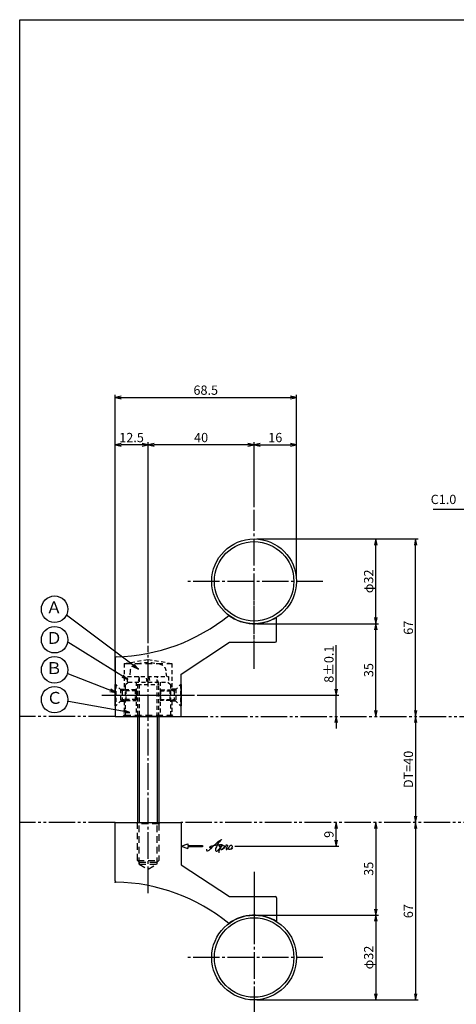
# Model space of a CAD drawing. Units: inches. Extents: x -1007 to -200, y 840 to 1400.
# Drawn here: x -1007 to -842, y 1029 to 1400 of the extents above; entities that cross this region are included whole.
import ezdxf
from ezdxf.enums import TextEntityAlignment as Align

# ---------------------------------------------------------------- set-up
doc = ezdxf.new("R2010")
doc.units = ezdxf.units.IN
doc.header["$MEASUREMENT"] = 0
for name, pattern in [('CENS', [13, 10, -1, 1, -1]), ('HIDL', [4, 2.5, -1.5]), ('HIDS', [2.5, 1.5, -1]), ('PHAS', [15, 10, -1, 1, -1, 1, -1])]:
    doc.linetypes.add(name, pattern=pattern)
for name, color, linetype in [('01-下書線', 251, 'Continuous'), ('02-実線-1', 7, 'Continuous'), ('03-細線', 1, 'Continuous'), ('04-破線-1', 5, 'HIDS'), ('06-中心線', 1, 'CENS'), ('07-2点鎖線', 2, 'PHAS'), ('09-文字', 4, 'Continuous'), ('10-寸法', 3, 'Continuous'), ('11-ﾈｼﾞ関連', 7, 'Continuous'), ('12-企業ﾏｰｸ', 9, 'Continuous'), ('図枠', 7, 'Continuous')]:
    doc.layers.add(name, color=color, linetype=linetype)
doc.styles.add('STD', font='TXT.shx', dxfattribs={"bigfont": 'bigfont.shx'})
doc.dimstyles.new('1：1', dxfattribs={"dimtxt": 3.5, "dimasz": 2.3, "dimexe": 1, "dimexo": 1, "dimgap": 1, "dimtad": 3, "dimdsep": 46, "dimtxsty": 'STD', "dimblk1": 'ARRI', "dimblk2": 'ARRI', "dimsah": 1, "dimcen": 0, "dimclrd": 3, "dimclre": 3, "dimclrt": 4, "dimadec": 0, "dimazin": 0, "dimtfac": 0.7, "dimtmove": 0, "dimatfit": 0, "dimldrblk": 'ARRI', "dimfxl": 1, "dimtvp": 1, "dimtolj": 1, "dimtzin": 0, "dimarcsym": 0})

# ---------------------------------------------------------------- blocks, each defined once
blk = doc.blocks.new('ARRI')
at = {"color": 0, "linetype": 'ByBlock'}
for p, q in [((0, 0), (-1, 0.21)), ((-1, -0.21), (0, 0)), ((0, 0), (-1, 0))]:
    blk.add_line(p, q, dxfattribs=at)
blk = doc.blocks.new('*D74')
at = {"layer": '10-寸法', "color": 3, "lineweight": -2, "transparency": 16777216}
for p, q in [((-917.5, 1172.33), (-871.5, 1172.33)), ((-872.5, 1139.63), (-872.5, 1170.03))]:
    blk.add_line(p, q, dxfattribs=at)
at = {"layer": 'Defpoints', "color": 0, "transparency": 16777216}
for p in [(-918.5, 1172.33), (-872.5, 1172.33), (-872.5, 1137.33)]:
    blk.add_point(p, dxfattribs=at)
at = {"layer": '10-寸法', "color": 3, "lineweight": -2, "transparency": 16777216, "xscale": 2.3, "yscale": 2.3, "zscale": 2.3}
for p, rotation in [((-872.5, 1172.33), 90), ((-872.5, 1137.33), 270)]:
    blk.add_blockref('ARRI', p, dxfattribs=dict(at, rotation=rotation))
at = {"layer": '10-寸法', "color": 4, "transparency": 16777216, "insert": (-875.25, 1154.83), "char_height": 3.5, "attachment_point": 5, "rotation": 90, "style": 'STD'}
blk.add_mtext('\\A1;35', dxfattribs=at)
blk = doc.blocks.new('*D75')
at = {"layer": '10-寸法', "color": 3, "lineweight": -2, "transparency": 16777216}
blk.add_line((-857.5, 1135.03), (-857.5, 1099.63), dxfattribs=at)
at = {"layer": 'Defpoints', "color": 0, "transparency": 16777216}
for p in [(-857.5, 1137.33), (-857.5, 1097.33), (-857.5, 1097.33)]:
    blk.add_point(p, dxfattribs=at)
at = {"layer": '10-寸法', "color": 3, "lineweight": -2, "transparency": 16777216, "xscale": 2.3, "yscale": 2.3, "zscale": 2.3}
for p, rotation in [((-857.5, 1137.33), 90), ((-857.5, 1097.33), 270)]:
    blk.add_blockref('ARRI', p, dxfattribs=dict(at, rotation=rotation))
at = {"layer": '10-寸法', "color": 4, "transparency": 16777216, "insert": (-860.25, 1117.33), "char_height": 3.5, "attachment_point": 5, "rotation": 90, "style": 'STD'}
blk.add_mtext('\\A1;DT=40', dxfattribs=at)
blk = doc.blocks.new('*D76')
at = {"layer": '10-寸法', "color": 3, "lineweight": -2, "transparency": 16777216}
for p, q in [((-918.5, 1216.33), (-918.5, 1240.86)), ((-916.2, 1239.86), (-904.8, 1239.86)), ((-902.5, 1189.33), (-902.5, 1240.86))]:
    blk.add_line(p, q, dxfattribs=at)
at = {"layer": 'Defpoints', "color": 0, "transparency": 16777216}
for p in [(-902.5, 1239.86), (-918.5, 1215.33), (-902.5, 1188.33)]:
    blk.add_point(p, dxfattribs=at)
at = {"layer": '10-寸法', "color": 3, "lineweight": -2, "transparency": 16777216, "xscale": 2.3, "yscale": 2.3, "zscale": 2.3, "rotation": 180}
blk.add_blockref('ARRI', (-918.5, 1239.86), dxfattribs=at)
at = {"layer": '10-寸法', "color": 3, "lineweight": -2, "transparency": 16777216, "xscale": 2.3, "yscale": 2.3, "zscale": 2.3}
blk.add_blockref('ARRI', (-902.5, 1239.86), dxfattribs=at)
at = {"layer": '10-寸法', "color": 4, "transparency": 16777216, "insert": (-910.5, 1242.61), "char_height": 3.5, "attachment_point": 5, "style": 'STD'}
blk.add_mtext('\\A1;16', dxfattribs=at)
blk = doc.blocks.new('*D77')
at = {"layer": '10-寸法', "color": 3, "lineweight": -2, "transparency": 16777216}
for p, q in [((-971, 1154.01), (-971, 1258.75)), ((-968.7, 1257.75), (-904.8, 1257.75)), ((-902.5, 1189.33), (-902.5, 1258.75))]:
    blk.add_line(p, q, dxfattribs=at)
at = {"layer": 'Defpoints', "color": 0, "transparency": 16777216}
for p in [(-902.5, 1257.75), (-902.5, 1188.33), (-971, 1153.01)]:
    blk.add_point(p, dxfattribs=at)
at = {"layer": '10-寸法', "color": 3, "lineweight": -2, "transparency": 16777216, "xscale": 2.3, "yscale": 2.3, "zscale": 2.3, "rotation": 180}
blk.add_blockref('ARRI', (-971, 1257.75), dxfattribs=at)
at = {"layer": '10-寸法', "color": 3, "lineweight": -2, "transparency": 16777216, "xscale": 2.3, "yscale": 2.3, "zscale": 2.3}
blk.add_blockref('ARRI', (-902.5, 1257.75), dxfattribs=at)
at = {"layer": '10-寸法', "color": 4, "transparency": 16777216, "insert": (-936.75, 1260.5), "char_height": 3.5, "attachment_point": 5, "style": 'STD'}
blk.add_mtext('\\A1;68.5', dxfattribs=at)
blk = doc.blocks.new('*D78')
at = {"layer": '10-寸法', "color": 3, "lineweight": -2, "transparency": 16777216}
for p, q in [((-958.5, 1165.02), (-958.5, 1240.86)), ((-920.8, 1239.86), (-956.2, 1239.86)), ((-918.5, 1216.33), (-918.5, 1240.86))]:
    blk.add_line(p, q, dxfattribs=at)
at = {"layer": 'Defpoints', "color": 0, "transparency": 16777216}
for p in [(-958.5, 1239.86), (-918.5, 1215.33), (-958.5, 1164.02)]:
    blk.add_point(p, dxfattribs=at)
at = {"layer": '10-寸法', "color": 3, "lineweight": -2, "transparency": 16777216, "xscale": 2.3, "yscale": 2.3, "zscale": 2.3, "rotation": 180}
blk.add_blockref('ARRI', (-958.5, 1239.86), dxfattribs=at)
at = {"layer": '10-寸法', "color": 3, "lineweight": -2, "transparency": 16777216, "xscale": 2.3, "yscale": 2.3, "zscale": 2.3}
blk.add_blockref('ARRI', (-918.5, 1239.86), dxfattribs=at)
at = {"layer": '10-寸法', "color": 4, "transparency": 16777216, "insert": (-938.5, 1242.61), "char_height": 3.5, "attachment_point": 5, "style": 'STD'}
blk.add_mtext('\\A1;40', dxfattribs=at)
blk = doc.blocks.new('*D79')
at = {"layer": '10-寸法', "color": 3, "lineweight": -2, "transparency": 16777216}
for p, q in [((-971, 1154.01), (-971, 1240.86)), ((-960.8, 1239.86), (-968.7, 1239.86)), ((-958.5, 1165.02), (-958.5, 1240.86))]:
    blk.add_line(p, q, dxfattribs=at)
at = {"layer": 'Defpoints', "color": 0, "transparency": 16777216}
for p in [(-971, 1239.86), (-958.5, 1164.02), (-971, 1153.01)]:
    blk.add_point(p, dxfattribs=at)
at = {"layer": '10-寸法', "color": 3, "lineweight": -2, "transparency": 16777216, "xscale": 2.3, "yscale": 2.3, "zscale": 2.3, "rotation": 180}
blk.add_blockref('ARRI', (-971, 1239.86), dxfattribs=at)
at = {"layer": '10-寸法', "color": 3, "lineweight": -2, "transparency": 16777216, "xscale": 2.3, "yscale": 2.3, "zscale": 2.3}
blk.add_blockref('ARRI', (-958.5, 1239.86), dxfattribs=at)
at = {"layer": '10-寸法', "color": 4, "transparency": 16777216, "insert": (-964.75, 1242.61), "char_height": 3.5, "attachment_point": 5, "style": 'STD'}
blk.add_mtext('\\A1;12.5', dxfattribs=at)
blk = doc.blocks.new('*D80')
at = {"layer": '10-寸法', "color": 3, "lineweight": -2, "transparency": 16777216}
for p, q in [((-872.5, 1095.03), (-872.5, 1064.63)), ((-917.5, 1062.33), (-871.5, 1062.33))]:
    blk.add_line(p, q, dxfattribs=at)
at = {"layer": 'Defpoints', "color": 0, "transparency": 16777216}
for p in [(-872.5, 1097.33), (-918.5, 1062.33), (-872.5, 1062.33)]:
    blk.add_point(p, dxfattribs=at)
at = {"layer": '10-寸法', "color": 3, "lineweight": -2, "transparency": 16777216, "xscale": 2.3, "yscale": 2.3, "zscale": 2.3}
for p, rotation in [((-872.5, 1097.33), 90), ((-872.5, 1062.33), 270)]:
    blk.add_blockref('ARRI', p, dxfattribs=dict(at, rotation=rotation))
at = {"layer": '10-寸法', "color": 4, "transparency": 16777216, "insert": (-875.25, 1079.83), "char_height": 3.5, "attachment_point": 5, "rotation": 90, "style": 'STD'}
blk.add_mtext('\\A1;35', dxfattribs=at)
blk = doc.blocks.new('*D81')
at = {"layer": '01-下書線', "color": 3, "lineweight": -2, "transparency": 16777216}
for p, q in [((-917.5, 1204.33), (-871.5, 1204.33)), ((-872.5, 1174.63), (-872.5, 1202.03)), ((-917.5, 1172.33), (-871.5, 1172.33))]:
    blk.add_line(p, q, dxfattribs=at)
at = {"layer": 'Defpoints', "color": 0, "transparency": 16777216}
for p in [(-918.5, 1204.33), (-872.5, 1204.33), (-918.5, 1172.33)]:
    blk.add_point(p, dxfattribs=at)
at = {"layer": '01-下書線', "color": 3, "lineweight": -2, "transparency": 16777216, "xscale": 2.3, "yscale": 2.3, "zscale": 2.3}
for p, rotation in [((-872.5, 1204.33), 90), ((-872.5, 1172.33), 270)]:
    blk.add_blockref('ARRI', p, dxfattribs=dict(at, rotation=rotation))
at = {"layer": '01-下書線', "color": 4, "transparency": 16777216, "insert": (-875.25, 1188.33), "char_height": 3.5, "attachment_point": 5, "rotation": 90, "style": 'STD'}
blk.add_mtext('\\A1;φ32', dxfattribs=at)
blk = doc.blocks.new('*D82')
at = {"layer": '10-寸法', "color": 3, "lineweight": -2, "transparency": 16777216}
for p, q in [((-917.5, 1204.33), (-856.5, 1204.33)), ((-857.5, 1139.63), (-857.5, 1202.03))]:
    blk.add_line(p, q, dxfattribs=at)
at = {"layer": 'Defpoints', "color": 0, "transparency": 16777216}
for p in [(-918.5, 1204.33), (-857.5, 1204.33), (-857.5, 1137.33)]:
    blk.add_point(p, dxfattribs=at)
at = {"layer": '10-寸法', "color": 3, "lineweight": -2, "transparency": 16777216, "xscale": 2.3, "yscale": 2.3, "zscale": 2.3}
for p, rotation in [((-857.5, 1204.33), 90), ((-857.5, 1137.33), 270)]:
    blk.add_blockref('ARRI', p, dxfattribs=dict(at, rotation=rotation))
at = {"layer": '10-寸法', "color": 4, "transparency": 16777216, "insert": (-860.25, 1170.83), "char_height": 3.5, "attachment_point": 5, "rotation": 90, "style": 'STD'}
blk.add_mtext('\\A1;67', dxfattribs=at)
blk = doc.blocks.new('*D83')
at = {"layer": '01-下書線', "color": 3, "lineweight": -2, "transparency": 16777216}
for p, q in [((-887.5, 1147.63), (-887.5, 1164.18)), ((-940, 1145.33), (-886.5, 1145.33)), ((-887.5, 1137.33), (-887.5, 1145.33)), ((-887.5, 1135.03), (-887.5, 1132.73))]:
    blk.add_line(p, q, dxfattribs=at)
at = {"layer": 'Defpoints', "color": 0, "transparency": 16777216}
for p in [(-941, 1145.33), (-887.5, 1145.33), (-887.5, 1137.33)]:
    blk.add_point(p, dxfattribs=at)
at = {"layer": '01-下書線', "color": 3, "lineweight": -2, "transparency": 16777216, "xscale": 2.3, "yscale": 2.3, "zscale": 2.3}
for p, rotation in [((-887.5, 1145.33), 270), ((-887.5, 1137.33), 90)]:
    blk.add_blockref('ARRI', p, dxfattribs=dict(at, rotation=rotation))
at = {"layer": '01-下書線', "color": 4, "transparency": 16777216, "insert": (-890.25, 1157.06), "char_height": 3.5, "attachment_point": 5, "rotation": 90, "style": 'STD'}
blk.add_mtext('\\A1;8±0.1', dxfattribs=at)
blk = doc.blocks.new('*D84')
at = {"layer": '01-下書線', "color": 3, "lineweight": -2, "transparency": 16777216}
for p, q in [((-917.5, 1062.33), (-871.5, 1062.33)), ((-872.5, 1060.03), (-872.5, 1032.63)), ((-917.5, 1030.33), (-871.5, 1030.33))]:
    blk.add_line(p, q, dxfattribs=at)
at = {"layer": 'Defpoints', "color": 0, "transparency": 16777216}
for p in [(-918.5, 1062.33), (-918.5, 1030.33), (-872.5, 1030.33)]:
    blk.add_point(p, dxfattribs=at)
at = {"layer": '01-下書線', "color": 3, "lineweight": -2, "transparency": 16777216, "xscale": 2.3, "yscale": 2.3, "zscale": 2.3}
for p, rotation in [((-872.5, 1062.33), 90), ((-872.5, 1030.33), 270)]:
    blk.add_blockref('ARRI', p, dxfattribs=dict(at, rotation=rotation))
at = {"layer": '01-下書線', "color": 4, "transparency": 16777216, "insert": (-875.25, 1046.33), "char_height": 3.5, "attachment_point": 5, "rotation": 90, "style": 'STD'}
blk.add_mtext('\\A1;φ32', dxfattribs=at)
blk = doc.blocks.new('*D85')
at = {"layer": '01-下書線', "color": 3, "lineweight": -2, "transparency": 16777216}
for p, q in [((-857.5, 1095.03), (-857.5, 1032.63)), ((-917.5, 1030.33), (-856.5, 1030.33))]:
    blk.add_line(p, q, dxfattribs=at)
at = {"layer": 'Defpoints', "color": 0, "transparency": 16777216}
for p in [(-857.5, 1097.33), (-918.5, 1030.33), (-857.5, 1030.33)]:
    blk.add_point(p, dxfattribs=at)
at = {"layer": '01-下書線', "color": 3, "lineweight": -2, "transparency": 16777216, "xscale": 2.3, "yscale": 2.3, "zscale": 2.3}
for p, rotation in [((-857.5, 1097.33), 90), ((-857.5, 1030.33), 270)]:
    blk.add_blockref('ARRI', p, dxfattribs=dict(at, rotation=rotation))
at = {"layer": '01-下書線', "color": 4, "transparency": 16777216, "insert": (-860.25, 1063.83), "char_height": 3.5, "attachment_point": 5, "rotation": 90, "style": 'STD'}
blk.add_mtext('\\A1;67', dxfattribs=at)
blk = doc.blocks.new('A$C4c27dc7f')
at = {"layer": '12-企業ﾏｰｸ'}
for points, knots in [([(-5.16, -1.05), (-5.16, -1.24), (-5.17, -1.5), (-5.02, -1.65), (-4.83, -1.82), (-4.58, -1.68), (-4.41, -1.57), (-4.03, -1.34), (-3.7, -1.04), (-3.39, -0.74), (-2.61, 0.03), (-1.86, 0.85), (-1.02, 1.56), (-0.61, 1.91), (-0.18, 2.23), (0.3, 2.47), (0.4, 2.52), (0.51, 2.57), (0.62, 2.61), (0.54, 2.58), (0.46, 2.49), (0.4, 2.44), (0.17, 2.25), (-0.03, 2.03), (-0.21, 1.8), (-0.84, 1.01), (-1.35, 0.14), (-1.67, -0.82), (-1.74, -1.04), (-1.82, -1.31), (-1.76, -1.54), (-1.69, -1.8), (-1.39, -1.82), (-1.17, -1.75), (-0.86, -1.66), (-0.6, -1.41), (-0.41, -1.15), (-0.14, -0.78), (0.12, -0.4), (0.35, 0), (0.43, 0.13), (0.51, 0.26), (0.57, 0.39), (0.43, 0.15), (0.3, -0.1), (0.17, -0.36), (-0.06, -0.82), (-0.29, -1.3), (-0.41, -1.81), (-0.46, -2.02), (-0.51, -2.24), (-0.48, -2.45)], [0, 0, 0, 0, 1, 1, 1, 2, 2, 2, 3, 3, 3, 4, 4, 4, 5, 5, 5, 6, 6, 6, 7, 7, 7, 8, 8, 8, 9, 9, 9, 10, 10, 10, 11, 11, 11, 12, 12, 12, 13, 13, 13, 14, 14, 14, 15, 15, 15, 16, 16, 16, 17, 17, 17, 17]), ([(-3.22, -0.56), (-3.38, -0.58), (-3.58, -0.58), (-3.73, -0.51), (-3.82, -0.47), (-3.87, -0.4), (-3.86, -0.31), (-3.84, -0.22), (-3.78, -0.13), (-3.7, -0.06), (-3.55, 0.07), (-3.34, 0.13), (-3.15, 0.19), (-2.92, 0.25), (-2.69, 0.31), (-2.46, 0.36), (-2.44, 0.37), (-2.42, 0.37), (-2.4, 0.38), (-2.33, 0.39), (-2.27, 0.41), (-2.2, 0.42), (-1.63, 0.53), (-1.05, 0.6), (-0.47, 0.66), (-0.22, 0.69), (0.02, 0.71), (0.26, 0.73), (0.5, 0.74), (0.72, 0.75), (0.97, 0.74)], [0, 0, 0, 0, 1, 1, 1, 2, 2, 2, 3, 3, 3, 4, 4, 4, 5, 5, 5, 6, 6, 6, 7, 7, 7, 8, 8, 8, 9, 9, 9, 10, 10, 10, 10]), ([(0.14, -0.42), (0.28, -0.18), (0.46, 0), (0.68, 0.18), (0.87, 0.33), (1.18, 0.55), (1.44, 0.47), (1.63, 0.41), (1.6, 0.19), (1.57, 0.04), (1.52, -0.19), (1.4, -0.4), (1.26, -0.58), (1.08, -0.83), (0.77, -1.12), (0.45, -1.17), (0.02, -1.23), (0, -0.74), (0.1, -0.5)], [0, 0, 0, 0, 1, 1, 1, 2, 2, 2, 3, 3, 3, 4, 4, 4, 5, 5, 5, 6, 6, 6, 6]), ([(0.28, -1.16), (0.39, -1.19), (0.51, -1.17), (0.62, -1.15), (0.76, -1.11), (0.9, -1.05), (1.04, -0.98), (1.23, -0.88), (1.42, -0.76), (1.58, -0.6), (1.74, -0.44), (1.88, -0.27), (2.01, -0.08), (2.13, 0.1), (2.26, 0.29), (2.35, 0.49), (2.39, 0.58), (2.41, 0.68), (2.43, 0.77), (2.43, 0.77), (2.4, 0.54), (2.55, 0.52), (2.63, 0.52), (2.76, 0.51), (2.81, 0.43), (2.84, 0.39), (2.83, 0.33), (2.81, 0.29), (2.63, -0.07), (2.38, -0.43), (2.32, -0.83), (2.3, -0.92), (2.28, -1.04), (2.34, -1.11), (2.4, -1.19), (2.53, -1.14), (2.6, -1.1), (2.77, -1), (2.91, -0.84), (3.04, -0.7), (3.2, -0.51), (3.33, -0.33), (3.43, -0.17)], [0, 0, 0, 0, 1, 1, 1, 2, 2, 2, 3, 3, 3, 4, 4, 4, 5, 5, 5, 6, 6, 6, 7, 7, 7, 8, 8, 8, 9, 9, 9, 10, 10, 10, 11, 11, 11, 12, 12, 12, 13, 13, 13, 14, 14, 14, 14]), ([(4.18, 0.46), (4.1, 0.45), (4.02, 0.43), (3.96, 0.39), (3.76, 0.29), (3.62, 0.11), (3.5, -0.06), (3.43, -0.16), (3.37, -0.27), (3.32, -0.38), (3.32, -0.38), (2.99, -1.07), (3.45, -1.19), (3.45, -1.19), (3.87, -1.34), (4.37, -0.61), (4.47, -0.47), (4.52, -0.3), (4.54, -0.13), (4.56, 0.03), (4.57, 0.23), (4.46, 0.36), (4.39, 0.44), (4.28, 0.47), (4.18, 0.46)], [0, 0, 0, 0, 1, 1, 1, 2, 2, 2, 3, 3, 3, 4, 4, 4, 5, 5, 5, 6, 6, 6, 7, 7, 7, 8, 8, 8, 8]), ([(4.3, -0.7), (4.22, -0.7), (4.2, -0.84), (4.28, -0.87), (4.37, -0.9), (4.46, -0.85), (4.52, -0.8), (4.67, -0.69), (4.78, -0.55), (4.84, -0.38)], [0, 0, 0, 0, 1, 1, 1, 2, 2, 2, 3, 3, 3, 3])]:
    blk.add_open_spline(points, degree=3, knots=knots, dxfattribs=at)
blk.add_point((-0.16, 0.08), dxfattribs=at)
blk = doc.blocks.new('A$Cb8ff6ca3')
at = {"layer": '12-企業ﾏｰｸ'}
for p, q in [((-2.24, -8.76), (0.26, -7.85)), ((-2.24, -8.76), (0.26, -9.67)), ((0.26, -7.85), (0.26, -8.51)), ((0.26, -8.51), (5.76, -8.51)), ((5.76, -9.01), (0.26, -9.01)), ((0.26, -9.01), (0.26, -9.67)), ((5.76, -8.51), (5.76, -9.01))]:
    blk.add_line(p, q, dxfattribs=at)
blk.add_point((-2.24, 0.24), dxfattribs=at)
at = {"layer": '10-寸法'}
blk.add_blockref('A$C4c27dc7f', (12.42, -8.83), dxfattribs=at)
blk = doc.blocks.new('*D91')
at = {"layer": '02-実線-1', "color": 3, "lineweight": -2, "transparency": 16777216}
for p, q in [((-887.5, 1090.63), (-887.5, 1095.03)), ((-925.79, 1088.33), (-886.5, 1088.33))]:
    blk.add_line(p, q, dxfattribs=at)
at = {"layer": 'Defpoints', "color": 0, "transparency": 16777216}
for p in [(-887.5, 1097.33), (-887.5, 1097.33), (-926.79, 1088.33)]:
    blk.add_point(p, dxfattribs=at)
at = {"layer": '02-実線-1', "color": 3, "lineweight": -2, "transparency": 16777216, "xscale": 2.3, "yscale": 2.3, "zscale": 2.3}
for p, rotation in [((-887.5, 1097.33), 90), ((-887.5, 1088.33), 270)]:
    blk.add_blockref('ARRI', p, dxfattribs=dict(at, rotation=rotation))
at = {"layer": '02-実線-1', "color": 4, "transparency": 16777216, "insert": (-890.25, 1092.83), "char_height": 3.5, "attachment_point": 5, "rotation": 90, "style": 'STD'}
blk.add_mtext('\\A1;9', dxfattribs=at)

msp = doc.modelspace()

# ---------------------------------------------------------------- linework, layer by layer
for p, q in [((-945.999, 1153.331), (-927.749, 1165.331)), ((-945.999, 1081.331), (-927.749, 1069.331))]:
    msp.add_line(p, q)
for centre, start, end in [((-972.143, 1229.821), 271.3362, 309.06993), ((-972.143, 1004.84), 50.93007, 88.6638)]:
    msp.add_arc(centre, 70, start, end)
at = {"layer": '01-下書線'}
for p in [(-970.999, 1159.831), (-970.999, 1159.831), (-970.999, 1074.831)]:
    msp.add_point(p, dxfattribs=at)
at = {"layer": '02-実線-1', "color": 7, "linetype": 'Continuous'}
for p, q in [((-909.999, 1165.831), (-909.999, 1174.775)), ((-927.749, 1165.331), (-910.499, 1165.331)), ((-970.999, 1159.341), (-970.999, 1137.331)), ((-945.999, 1137.331), (-945.999, 1153.331)), ((-945.999, 1137.331), (-945.999, 1153.331)), ((-970.999, 1137.331), (-945.999, 1137.331)), ((-970.999, 1137.331), (-967.999, 1137.331)), ((-948.999, 1137.331), (-945.999, 1137.331)), ((-970.999, 1097.331), (-945.999, 1097.331)), ((-970.999, 1075.321), (-970.999, 1097.331)), ((-945.999, 1097.331), (-945.999, 1081.331)), ((-927.749, 1069.331), (-910.499, 1069.331)), ((-909.999, 1068.831), (-909.999, 1059.886))]:
    msp.add_line(p, q, dxfattribs=at)
at = {"layer": '02-実線-1', "color": 5, "linetype": 'HIDL'}
for p, q in [((-967.499, 1157.331), (-949.499, 1157.331)), ((-968.971, 1147.581), (-967.499, 1147.581)), ((-948.026, 1147.581), (-949.499, 1147.581)), ((-968.971, 1143.081), (-967.499, 1143.081)), ((-948.026, 1143.081), (-949.499, 1143.081))]:
    msp.add_line(p, q, dxfattribs=at)
at = {"layer": '02-実線-1'}
for p, q in [((-970.721, 1149.331), (-970.999, 1149.331)), ((-946.276, 1149.331), (-945.999, 1149.331)), ((-970.721, 1141.331), (-970.999, 1141.331)), ((-946.276, 1141.331), (-945.999, 1141.331))]:
    msp.add_line(p, q, dxfattribs=at)
at = {"layer": '02-実線-1', "color": 7}
msp.add_line((-970.999, 1137.331), (-945.999, 1137.331), dxfattribs=at)
at = {"layer": '02-実線-1', "color": 7, "linetype": 'Continuous'}
for centre, radius in [((-918.499, 1188.331), 16), ((-918.499, 1188.331), 15), ((-918.499, 1046.331), 16), ((-918.499, 1046.331), 15)]:
    msp.add_circle(centre, radius, dxfattribs=at)
at = {"layer": '02-実線-1'}
for centre, radius, start, end in [((-918.499, 1188.331), 16, 233.4642, 302.08995), ((-970.499, 1159.341), 0.5, 91.3362, 180), ((-970.499, 1075.321), 0.5, 180, 268.6638), ((-918.499, 1046.331), 16, 57.91005, 126.5358)]:
    msp.add_arc(centre, radius, start, end, dxfattribs=at)
at = {"layer": '02-実線-1', "color": 7, "linetype": 'Continuous'}
for centre, start, end in [((-910.499, 1165.831), 270, 0), ((-910.499, 1068.831), 0, 90)]:
    msp.add_arc(centre, 0.5, start, end, dxfattribs=at)
at = {"layer": '03-細線'}
for p, q in [((-970.999, 1149.331), (-970.999, 1141.331)), ((-945.999, 1149.331), (-945.999, 1141.331)), ((-967.999, 1137.331), (-948.999, 1137.331))]:
    msp.add_line(p, q, dxfattribs=at)
at = {"layer": '03-細線', "color": 5, "linetype": 'HIDS'}
for p, q in [((-968.971, 1147.581), (-968.971, 1143.081)), ((-948.026, 1147.581), (-948.026, 1143.081))]:
    msp.add_line(p, q, dxfattribs=at)
at = {"layer": '03-細線', "color": 5, "linetype": 'HIDL'}
msp.add_line((-967.499, 1137.831), (-949.499, 1137.831), dxfattribs=at)
at = {"layer": '04-破線-1'}
for p, q in [((-967.499, 1157.331), (-958.499, 1158.831)), ((-967.499, 1157.331), (-967.499, 1147.581)), ((-958.499, 1158.831), (-949.499, 1157.331)), ((-949.499, 1157.331), (-949.499, 1147.581)), ((-967.499, 1143.081), (-967.499, 1137.831)), ((-949.499, 1143.081), (-949.499, 1137.831)), ((-967.999, 1137.331), (-967.499, 1137.831)), ((-966.499, 1137.331), (-950.499, 1137.331)), ((-949.499, 1137.831), (-948.999, 1137.331))]:
    msp.add_line(p, q, dxfattribs=at)
at = {"layer": '04-破線-1', "color": 5, "linetype": 'HIDS'}
for p, q in [((-962.999, 1150.331), (-962.999, 1137.331)), ((-953.999, 1150.331), (-953.999, 1137.331))]:
    msp.add_line(p, q, dxfattribs=at)
at = {"layer": '04-破線-1'}
msp.add_lwpolyline([(-965.999, 1150.331), (-950.999, 1150.331), (-949.999, 1149.331), (-949.999, 1137.631), (-950.299, 1137.331), (-966.699, 1137.331), (-966.999, 1137.631), (-966.999, 1149.331)], close=True, dxfattribs=at)
at = {"layer": '06-中心線'}
for p, q in [((-918.499, 1155.331), (-918.499, 1215.331)), ((-958.499, 1070.64), (-958.499, 1164.021)), ((-975.999, 1145.331), (-940.999, 1145.331))]:
    msp.add_line(p, q, dxfattribs=at)
at = {"layer": '06-中心線', "color": 1, "linetype": 'CENS'}
for p, q in [((-892.499, 1188.331), (-944.499, 1188.331)), ((-918.499, 1156.045), (-918.499, 1182.332)), ((-918.499, 1156.045), (-918.499, 1182.331)), ((-971.999, 1145.331), (-944.999, 1145.331)), ((-918.499, 1078.617), (-918.499, 1052.331)), ((-918.499, 1078.617), (-918.499, 1052.329)), ((-918.499, 1074.331), (-918.499, 1019.331)), ((-892.499, 1046.331), (-944.499, 1046.331))]:
    msp.add_line(p, q, dxfattribs=at)
at = {"layer": '06-中心線', "linetype": 'ByBlock'}
msp.add_line((-961.499, 1097.331), (-955.499, 1097.331), dxfattribs=at)
at = {"layer": '07-2点鎖線'}
for p, q in [((-970.999, 1137.331), (-1006.989, 1137.331)), ((-945.999, 1137.331), (-709.42, 1137.331)), ((-970.999, 1097.331), (-1006.989, 1097.331)), ((-709.42, 1097.331), (-945.999, 1097.331))]:
    msp.add_line(p, q, dxfattribs=at)
at = {"layer": '09-文字', "color": 3}
for centre in [(-993.796, 1177.8), (-993.796, 1166.292), (-993.796, 1154.918), (-993.796, 1143.665)]:
    msp.add_circle(centre, 5, dxfattribs=at)
at = {"layer": '11-ﾈｼﾞ関連', "color": 5, "linetype": 'HIDS'}
for p, q in [((-966.226, 1152.348), (-950.826, 1152.348)), ((-966.226, 1150.348), (-966.226, 1152.348)), ((-965.303, 1154.587), (-965.499, 1152.348)), ((-958.857, 1150.348), (-959.21, 1152.348)), ((-958.194, 1152.348), (-957.842, 1150.348)), ((-951.499, 1152.348), (-951.694, 1154.587)), ((-950.826, 1152.348), (-950.826, 1150.348)), ((-970.999, 1149.331), (-970.699, 1149.331)), ((-970.699, 1149.331), (-970.699, 1141.331)), ((-968.466, 1147.098), (-970.699, 1149.331)), ((-961.874, 1151.948), (-962.499, 1149.448)), ((-962.499, 1149.448), (-954.499, 1149.448)), ((-962.499, 1149.437), (-962.499, 1137.331)), ((-961.874, 1151.937), (-961.874, 1137.331)), ((-954.499, 1149.448), (-955.124, 1151.948)), ((-955.124, 1137.331), (-955.124, 1151.937)), ((-954.499, 1137.331), (-954.499, 1149.437)), ((-948.531, 1147.098), (-946.299, 1149.331)), ((-946.299, 1149.331), (-946.299, 1141.331)), ((-945.999, 1149.331), (-946.299, 1149.331)), ((-968.699, 1147.331), (-966.783, 1147.331)), ((-968.349, 1147.017), (-968.349, 1143.645)), ((-966.783, 1147.331), (-968.183, 1146.981)), ((-962.999, 1146.981), (-968.183, 1146.981)), ((-966.783, 1143.331), (-966.783, 1147.331)), ((-963.314, 1147.331), (-966.783, 1147.331)), ((-963.314, 1143.331), (-963.314, 1147.331)), ((-963.314, 1147.331), (-962.999, 1146.981)), ((-963.314, 1147.331), (-962.999, 1147.331)), ((-962.999, 1146.981), (-962.999, 1143.681)), ((-953.683, 1147.331), (-953.999, 1146.981)), ((-953.683, 1147.331), (-953.999, 1147.331)), ((-953.999, 1146.981), (-953.999, 1143.681)), ((-953.999, 1146.981), (-948.814, 1146.981)), ((-953.683, 1143.331), (-953.683, 1147.331)), ((-953.683, 1147.331), (-950.214, 1147.331)), ((-950.214, 1143.331), (-950.214, 1147.331)), ((-950.214, 1147.331), (-948.814, 1146.981)), ((-948.299, 1147.331), (-950.214, 1147.331)), ((-948.649, 1147.017), (-948.649, 1143.645)), ((-970.699, 1141.331), (-970.999, 1141.331)), ((-968.466, 1143.564), (-970.699, 1141.331)), ((-968.699, 1143.331), (-966.783, 1143.331)), ((-962.999, 1143.681), (-968.183, 1143.681)), ((-966.783, 1143.331), (-968.183, 1143.681)), ((-966.783, 1143.331), (-963.314, 1143.331)), ((-962.999, 1143.681), (-963.314, 1143.331)), ((-963.314, 1143.331), (-962.999, 1143.331)), ((-953.999, 1143.681), (-953.683, 1143.331)), ((-953.999, 1143.681), (-948.814, 1143.681)), ((-953.683, 1143.331), (-953.999, 1143.331)), ((-950.214, 1143.331), (-953.683, 1143.331)), ((-950.214, 1143.331), (-948.814, 1143.681)), ((-948.299, 1143.331), (-950.214, 1143.331)), ((-948.531, 1143.564), (-946.299, 1141.331)), ((-946.299, 1141.331), (-945.999, 1141.331))]:
    msp.add_line(p, q, dxfattribs=at)
at = {"layer": '11-ﾈｼﾞ関連', "color": 7, "linetype": 'Continuous'}
for p, q in [((-970.999, 1141.331), (-970.999, 1149.331)), ((-945.999, 1141.331), (-945.999, 1149.331))]:
    msp.add_line(p, q, dxfattribs=at)
at = {"layer": '11-ﾈｼﾞ関連'}
for p, q in [((-962.499, 1137.331), (-962.499, 1097.331)), ((-954.499, 1137.331), (-954.499, 1097.331))]:
    msp.add_line(p, q, dxfattribs=at)
at = {"layer": '11-ﾈｼﾞ関連', "color": 1, "linetype": 'Continuous'}
for p, q in [((-961.874, 1137.331), (-961.874, 1097.331)), ((-955.124, 1137.331), (-955.124, 1097.331))]:
    msp.add_line(p, q, dxfattribs=at)
at = {"layer": '11-ﾈｼﾞ関連', "color": 5, "linetype": 'Continuous'}
for p, q in [((-962.499, 1096.831), (-962.999, 1097.331)), ((-953.999, 1097.331), (-954.499, 1096.831))]:
    msp.add_line(p, q, dxfattribs=at)
at = {"layer": '11-ﾈｼﾞ関連', "color": 5, "linetype": 'HIDL'}
for p, q in [((-962.499, 1082.947), (-962.499, 1096.831)), ((-954.499, 1096.831), (-962.499, 1096.831)), ((-961.869, 1081.613), (-961.869, 1096.831)), ((-955.129, 1081.613), (-955.129, 1096.831)), ((-954.499, 1096.831), (-954.499, 1082.947)), ((-962.499, 1082.947), (-961.869, 1082.331)), ((-962.499, 1082.947), (-954.499, 1082.947)), ((-962.499, 1082.947), (-954.499, 1082.947)), ((-961.869, 1082.331), (-961.869, 1081.613)), ((-961.869, 1082.331), (-955.129, 1082.331)), ((-961.869, 1081.613), (-958.499, 1079.664)), ((-961.869, 1081.613), (-955.129, 1081.613)), ((-958.499, 1079.664), (-955.129, 1081.613)), ((-954.499, 1082.947), (-955.129, 1082.331)), ((-955.129, 1081.613), (-955.129, 1082.331))]:
    msp.add_line(p, q, dxfattribs=at)
at = {"layer": '11-ﾈｼﾞ関連', "color": 5, "linetype": 'HIDS'}
for centre, radius, start, end in [((-962.713, 1154.36), 2.6, 105.88085, 175), ((-958.499, 1139.548), 18, 74.11915, 105.88085), ((-954.285, 1154.36), 2.6, 5, 74.11915), ((-962.274, 1151.948), 0.4, 0, 90), ((-954.724, 1151.948), 0.4, 90, 180), ((-968.183, 1147.381), 0.4, 225, 270), ((-948.814, 1147.381), 0.4, 270, 315), ((-968.183, 1143.281), 0.4, 90, 135), ((-948.814, 1143.281), 0.4, 45, 90)]:
    msp.add_arc(centre, radius, start, end, dxfattribs=at)
at = {"layer": '図枠'}
msp.add_lwpolyline([(-1006.989, 1400.338), (-199.989, 1400.338), (-199.989, 840.338), (-1006.989, 840.338)], close=True, dxfattribs=at)

# ---------------------------------------------------------------- block references
at = {"layer": '12-企業ﾏｰｸ'}
msp.add_blockref('A$Cb8ff6ca3', (-943.758, 1097.089), dxfattribs=at)

# ---------------------------------------------------------------- texts
at = {"layer": '09-文字', "color": 4, "style": 'STD'}
for s, p in [('Ａ', (-994.018, 1177.883)), ('Ｄ', (-994.018, 1166.374)), ('Ｂ', (-994.018, 1155)), ('Ｃ', (-993.794, 1143.748))]:
    msp.add_text(s, height=4.5, dxfattribs=at).set_placement(p, align=Align.MIDDLE)
at = {"layer": '10-寸法', "color": 4, "insert": (-842.155, 1216.41), "char_height": 3.5, "attachment_point": 9, "style": 'STD'}
msp.add_mtext('C1.0', dxfattribs=at)

# ---------------------------------------------------------------- dimensions: what is measured, and where the dimension line sits
at = {"layer": '01-下書線'}
for base, p1, p2, text, picture, middle in [((-872.499, 1204.331), (-918.499, 1172.331), (-918.499, 1204.331), 'φ<>', '*D81', (-875.249, 1188.331)), ((-887.499, 1145.331), (-887.499, 1137.332), (-940.999, 1145.331), '<>±0.1', '*D83', (-890.249, 1157.056)), ((-872.499, 1030.331), (-918.499, 1062.331), (-918.499, 1030.331), 'φ<>', '*D84', (-875.249, 1046.331))]:
    dim = msp.add_linear_dim(base=base, p1=p1, p2=p2, angle=90, text=text, dimstyle='1：1', override={"dimscale": 0, "dimtix": 0, "dimtofl": 1, "dimtmove": 0, "dimatfit": 0}, dxfattribs=at)
    dim.commit()
    dim.dimension.update_dxf_attribs({"geometry": picture, "text_midpoint": middle})
dim = msp.add_linear_dim(base=(-857.499, 1030.331), p1=(-857.499, 1097.331), p2=(-918.499, 1030.331), angle=90, dimstyle='1：1', override={"dimscale": 0, "dimtix": 0, "dimtofl": 1, "dimtmove": 0, "dimatfit": 0}, dxfattribs=at)
dim.commit()
dim.dimension.update_dxf_attribs({"geometry": '*D85', "text_midpoint": (-860.249, 1063.831)})
at = {"layer": '02-実線-1'}
dim = msp.add_linear_dim(base=(-887.499, 1097.331), p1=(-926.79, 1088.331), p2=(-887.499, 1097.331), angle=90, dimstyle='1：1', dxfattribs=at)
dim.commit()
dim.dimension.update_dxf_attribs({"geometry": '*D91', "text_midpoint": (-890.249, 1092.831)})
at = {"layer": '10-寸法'}
for base, p1, p2, picture, middle in [((-902.499, 1257.751), (-970.999, 1153.009), (-902.499, 1188.331), '*D77', (-936.749, 1260.501)), ((-970.999, 1239.856), (-958.499, 1164.021), (-970.999, 1153.009), '*D79', (-964.749, 1242.606)), ((-958.499, 1239.856), (-918.499, 1215.331), (-958.499, 1164.021), '*D78', (-938.499, 1242.606)), ((-902.499, 1239.856), (-918.499, 1215.331), (-902.499, 1188.331), '*D76', (-910.499, 1242.606))]:
    dim = msp.add_linear_dim(base=base, p1=p1, p2=p2, dimstyle='1：1', override={"dimscale": 0, "dimtix": 0, "dimtofl": 1, "dimtmove": 0, "dimatfit": 0}, dxfattribs=at)
    dim.commit()
    dim.dimension.update_dxf_attribs({"geometry": picture, "text_midpoint": middle})
for base, p1, p2, picture, middle in [((-857.499, 1204.331), (-857.499, 1137.331), (-918.499, 1204.331), '*D82', (-860.249, 1170.831)), ((-872.499, 1172.331), (-872.499, 1137.331), (-918.499, 1172.331), '*D74', (-875.249, 1154.831)), ((-872.499, 1062.331), (-872.499, 1097.331), (-918.499, 1062.331), '*D80', (-875.249, 1079.831))]:
    dim = msp.add_linear_dim(base=base, p1=p1, p2=p2, angle=90, dimstyle='1：1', override={"dimscale": 0, "dimtix": 0, "dimtofl": 1, "dimtmove": 0, "dimatfit": 0}, dxfattribs=at)
    dim.commit()
    dim.dimension.update_dxf_attribs({"geometry": picture, "text_midpoint": middle})
dim = msp.add_linear_dim(base=(-857.499, 1097.331), p1=(-857.499, 1137.331), p2=(-857.499, 1097.331), angle=90, text='DT=<>', dimstyle='1：1', override={"dimscale": 0, "dimtix": 0, "dimtofl": 1, "dimtmove": 0, "dimatfit": 0}, dxfattribs=at)
dim.commit()
dim.dimension.update_dxf_attribs({"geometry": '*D75', "text_midpoint": (-860.249, 1117.331)})

# ---------------------------------------------------------------- leaders
at = {"layer": '09-文字', "color": 3}
for points in [[(-962.183, 1155.135), (-989.305, 1175.602)], [(-966.199, 1151.331), (-988.872, 1165.422)], [(-970.641, 1146.41), (-989.006, 1153.484)], [(-965.447, 1138.8), (-988.618, 1142.987)]]:
    msp.add_leader(points, dimstyle='1：1', dxfattribs=at)
at = {"layer": '10-寸法', "annotation_type": 0, "has_hookline": 1, "hookline_direction": 1, "text_width": 8.75}
msp.add_leader([(-831.42, 1203.831), (-838.855, 1215.41), (-841.155, 1215.41)], dimstyle='1：1', override={"dimgap": 1, "dimtad": 1}, dxfattribs=at)

doc.saveas('drawing.dxf')
